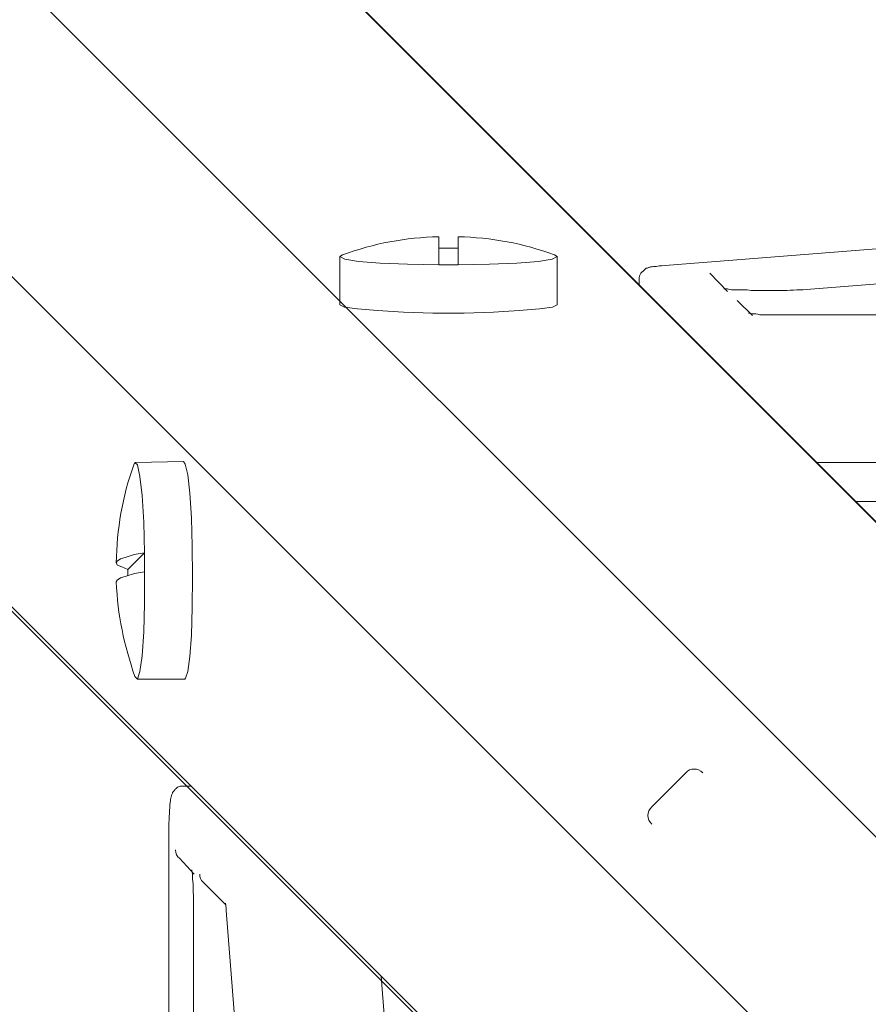
# Model space of a CAD drawing. Units: inches. Extents: x 95.4 to 109.9, y 12.1 to 49.5.
# Drawn here: x 103.2 to 103.5, y 41.7 to 42.1 of the extents above; entities that cross this region are included whole.
import ezdxf

# ---------------------------------------------------------------- set-up
doc = ezdxf.new("R2010")
doc.units = ezdxf.units.IN
doc.header["$MEASUREMENT"] = 0
doc.layers.add('Top View', color=7, linetype='Continuous')

# ---------------------------------------------------------------- blocks, each defined once
blk = doc.blocks.new('block 575')
at = {"layer": 'Top View', "color": 7, "lineweight": 5, "true_color": 0xffffff}
blk.add_open_spline([(103.48033, 41.94025), (103.47913, 41.94025), (103.47809, 41.94025), (103.47689, 41.94025), (103.47517, 41.94025), (103.47362, 41.94025), (103.47206, 41.94025), (103.47086, 41.94059), (103.46983, 41.94059), (103.46896, 41.94059), (103.46828, 41.94059), (103.46776, 41.94094), (103.46741, 41.94094), (103.46741, 41.94094), (103.46724, 41.94094), (103.46724, 41.94094)], degree=3, knots=[0, 0, 0, 0, 1, 1, 1, 2, 2, 2, 3, 3, 3, 4, 4, 4, 5, 5, 5, 5], dxfattribs=at)
blk = doc.blocks.new('block 579')
at = {"layer": 'Top View', "color": 7, "lineweight": 5, "true_color": 0xffffff}
blk.add_open_spline([(103.47017, 41.95024), (103.46896, 41.95024), (103.46776, 41.95024), (103.46672, 41.95058), (103.465, 41.95058), (103.46345, 41.95058), (103.4619, 41.95058), (103.4607, 41.95058), (103.45966, 41.95058), (103.45863, 41.95093), (103.45811, 41.95093), (103.4576, 41.95093), (103.45725, 41.95093), (103.45708, 41.95093), (103.45708, 41.95093), (103.45708, 41.95093)], degree=3, knots=[0, 0, 0, 0, 1, 1, 1, 2, 2, 2, 3, 3, 3, 4, 4, 4, 5, 5, 5, 5], dxfattribs=at)
blk = doc.blocks.new('block 582')
at = {"layer": 'Top View', "color": 7, "lineweight": 5, "true_color": 0xffffff}
blk.add_open_spline([(103.4309, 41.96057), (103.43003, 41.96057), (103.42917, 41.96023), (103.42848, 41.96023), (103.42762, 41.96023), (103.42693, 41.96023), (103.42607, 41.95988), (103.42573, 41.95988), (103.42538, 41.95954), (103.42487, 41.95954), (103.42452, 41.9592), (103.42418, 41.95885), (103.42366, 41.95851), (103.42332, 41.95816), (103.42297, 41.95782), (103.42263, 41.95747), (103.42228, 41.95678), (103.42211, 41.95644), (103.42194, 41.95575), (103.42194, 41.95541), (103.42194, 41.95506), (103.42194, 41.95472)], degree=3, knots=[0, 0, 0, 0, 1, 1, 1, 2, 2, 2, 3, 3, 3, 4, 4, 4, 5, 5, 5, 6, 6, 6, 7, 7, 7, 7], dxfattribs=at)
blk = doc.blocks.new('block 595')
at = {"layer": 'Top View', "color": 7, "lineweight": 5, "true_color": 0xffffff}
blk.add_open_spline([(103.2502, 41.69599), (103.2502, 41.69599), (103.2502, 41.69565), (103.2502, 41.69565), (103.25037, 41.6953), (103.25037, 41.69496), (103.25037, 41.69461), (103.25055, 41.69392), (103.25055, 41.69358), (103.25055, 41.69289)], degree=3, knots=[0, 0, 0, 0, 1, 1, 1, 2, 2, 2, 3, 3, 3, 3], dxfattribs=at)
blk = doc.blocks.new('block 599')
at = {"layer": 'Top View', "color": 7, "lineweight": 5, "true_color": 0xffffff}
blk.add_open_spline([(103.23625, 41.70977), (103.23625, 41.70977), (103.23625, 41.70977), (103.23625, 41.70943), (103.23642, 41.70943), (103.23642, 41.70874), (103.23642, 41.70874), (103.23659, 41.7077), (103.23659, 41.70701), (103.23659, 41.70598), (103.23676, 41.7046), (103.23676, 41.70323), (103.23676, 41.70185), (103.23694, 41.70012), (103.23694, 41.6984), (103.23694, 41.69668)], degree=3, knots=[0, 0, 0, 0, 1, 1, 1, 2, 2, 2, 3, 3, 3, 4, 4, 4, 5, 5, 5, 5], dxfattribs=at)
blk = doc.blocks.new('block 601')
at = {"layer": 'Top View', "color": 7, "lineweight": 5, "true_color": 0xffffff}
blk.add_open_spline([(103.23298, 41.74457), (103.23246, 41.74457), (103.23194, 41.74457), (103.23142, 41.74457), (103.23091, 41.74422), (103.23039, 41.74422), (103.23005, 41.74388), (103.2297, 41.74353), (103.22936, 41.74319), (103.22901, 41.74284), (103.22867, 41.7425), (103.2285, 41.74215), (103.2285, 41.74215), (103.22815, 41.74181), (103.22815, 41.74147), (103.22798, 41.74112), (103.22781, 41.74078), (103.22781, 41.74043), (103.22764, 41.74009), (103.22746, 41.7394), (103.22746, 41.73871), (103.22729, 41.73768), (103.22712, 41.73664), (103.22695, 41.73492), (103.22695, 41.7332), (103.22677, 41.73148), (103.22677, 41.72975), (103.22677, 41.72769), (103.22677, 41.72665), (103.22677, 41.72562), (103.22677, 41.72458)], degree=3, knots=[0, 0, 0, 0, 1, 1, 1, 2, 2, 2, 3, 3, 3, 4, 4, 4, 5, 5, 5, 6, 6, 6, 7, 7, 7, 8, 8, 8, 9, 9, 9, 10, 10, 10, 10], dxfattribs=at)
blk = doc.blocks.new('block 1692')
at = {"layer": 'Top View', "color": 7, "lineweight": 5, "true_color": 0xffffff}
blk.add_lwpolyline([(103.38783, 41.94438), (103.38594, 41.94335), (103.3806, 41.94266), (103.37216, 41.94197), (103.36148, 41.94128), (103.34925, 41.94094), (103.33633, 41.94094), (103.3241, 41.94128), (103.31325, 41.94197), (103.30498, 41.94266), (103.29964, 41.94335), (103.29774, 41.94438)], dxfattribs=at)
blk = doc.blocks.new('block 1693')
at = {"layer": 'Top View', "color": 7, "lineweight": 5, "true_color": 0xffffff}
blk.add_lwpolyline([(103.33874, 41.96092), (103.32582, 41.96126), (103.31445, 41.96161), (103.30549, 41.9623), (103.29981, 41.96333), (103.29774, 41.96436), (103.29878, 41.96505)], dxfattribs=at)
blk = doc.blocks.new('block 1694')
at = {"layer": 'Top View', "color": 7, "lineweight": 5, "true_color": 0xffffff}
blk.add_lwpolyline([(103.3868, 41.96505), (103.38783, 41.96436), (103.38577, 41.96333), (103.38008, 41.9623), (103.37112, 41.96161), (103.35975, 41.96126), (103.34684, 41.96092)], dxfattribs=at)
blk = doc.blocks.new('block 1804')
at = {"layer": 'Top View', "color": 7, "lineweight": 5, "true_color": 0xffffff}
blk.add_lwpolyline([(103.2328, 41.87927), (103.23349, 41.87824), (103.23453, 41.87376), (103.23539, 41.86618), (103.23608, 41.85584), (103.23642, 41.84413), (103.23659, 41.83138), (103.23642, 41.81864), (103.23608, 41.80727), (103.23539, 41.79831), (103.23453, 41.79211), (103.23366, 41.78935), (103.23332, 41.78901)], dxfattribs=at)
blk = doc.blocks.new('block 1805')
at = {"layer": 'Top View', "color": 7, "lineweight": 5, "true_color": 0xffffff}
blk.add_lwpolyline([(103.21213, 41.87789), (103.21265, 41.87893), (103.21368, 41.87789), (103.21472, 41.87307), (103.21558, 41.86514), (103.21627, 41.85412), (103.21661, 41.84137)], dxfattribs=at)
blk = doc.blocks.new('block 1806')
at = {"layer": 'Top View', "color": 7, "lineweight": 5, "true_color": 0xffffff}
blk.add_lwpolyline([(103.21661, 41.83345), (103.21661, 41.82036), (103.21627, 41.80865), (103.21558, 41.79865), (103.21472, 41.79211), (103.21368, 41.78901), (103.21265, 41.79004)], dxfattribs=at)
blk = doc.blocks.new('block 1807')
at = {"layer": 'Top View', "color": 7, "lineweight": 5, "true_color": 0xffffff}
blk.add_lwpolyline([(103.21661, 41.83345), (103.21248, 41.83276), (103.20903, 41.83173), (103.20662, 41.83104), (103.20524, 41.83), (103.2049, 41.82932)], dxfattribs=at)
blk = doc.blocks.new('block 1808')
at = {"layer": 'Top View', "color": 7, "lineweight": 5, "true_color": 0xffffff}
blk.add_lwpolyline([(103.20972, 41.83448), (103.20714, 41.83552), (103.20541, 41.83621), (103.2049, 41.83724), (103.20524, 41.83793), (103.20662, 41.83896), (103.20903, 41.83965), (103.2123, 41.84068), (103.21661, 41.84137)], dxfattribs=at)
blk = doc.blocks.new('block 2894')
at = {"layer": 'Top View', "color": 7, "lineweight": 5, "true_color": 0xffffff}
blk.add_lwpolyline([(103.49584, 41.87893), (103.56939, 41.87893)], dxfattribs=at)
blk = doc.blocks.new('block 2895')
at = {"layer": 'Top View', "color": 7, "lineweight": 5, "true_color": 0xffffff}
blk.add_lwpolyline([(103.54441, 41.94025), (103.48033, 41.94025)], dxfattribs=at)
blk = doc.blocks.new('block 2896')
at = {"layer": 'Top View', "color": 7, "lineweight": 5, "true_color": 0xffffff}
blk.add_lwpolyline([(103.46896, 41.9399), (103.46259, 41.9461)], dxfattribs=at)
blk = doc.blocks.new('block 2897')
at = {"layer": 'Top View', "color": 7, "lineweight": 5, "true_color": 0xffffff}
blk.add_lwpolyline([(103.51203, 41.86273), (103.59626, 41.86273)], dxfattribs=at)
blk = doc.blocks.new('block 2900')
at = {"layer": 'Top View', "color": 7, "lineweight": 5, "true_color": 0xffffff}
blk.add_lwpolyline([(103.4793, 41.95024), (103.47017, 41.95024)], dxfattribs=at)
blk = doc.blocks.new('block 2901')
at = {"layer": 'Top View', "color": 7, "lineweight": 5, "true_color": 0xffffff}
blk.add_lwpolyline([(103.59816, 41.9592), (103.48963, 41.95058)], dxfattribs=at)
blk = doc.blocks.new('block 2902')
at = {"layer": 'Top View', "color": 7, "lineweight": 5, "true_color": 0xffffff}
blk.add_lwpolyline([(103.45863, 41.94989), (103.45122, 41.95747)], dxfattribs=at)
blk = doc.blocks.new('block 2903')
at = {"layer": 'Top View', "color": 7, "lineweight": 5, "true_color": 0xffffff}
blk.add_lwpolyline([(103.42194, 41.95472), (103.42194, 41.95265)], dxfattribs=at)
blk = doc.blocks.new('block 2904')
at = {"layer": 'Top View', "color": 7, "lineweight": 5, "true_color": 0xffffff}
blk.add_lwpolyline([(103.52391, 41.96781), (103.4309, 41.96057)], dxfattribs=at)
blk = doc.blocks.new('block 2915')
at = {"layer": 'Top View', "color": 7, "lineweight": 5, "true_color": 0xffffff}
blk.add_lwpolyline([(103.32014, 41.59781), (103.3148, 41.66567)], dxfattribs=at)
blk = doc.blocks.new('block 2917')
at = {"layer": 'Top View', "color": 7, "lineweight": 5, "true_color": 0xffffff}
blk.add_lwpolyline([(103.25055, 41.69289), (103.25795, 41.59815)], dxfattribs=at)
blk = doc.blocks.new('block 2919')
at = {"layer": 'Top View', "color": 7, "lineweight": 5, "true_color": 0xffffff}
blk.add_lwpolyline([(103.2409, 41.7046), (103.25037, 41.6953)], dxfattribs=at)
blk = doc.blocks.new('block 2921')
at = {"layer": 'Top View', "color": 7, "lineweight": 5, "true_color": 0xffffff}
blk.add_lwpolyline([(103.23694, 41.69668), (103.23694, 41.6295)], dxfattribs=at)
blk = doc.blocks.new('block 2922')
at = {"layer": 'Top View', "color": 7, "lineweight": 5, "true_color": 0xffffff}
blk.add_lwpolyline([(103.23108, 41.71459), (103.23728, 41.70805)], dxfattribs=at)
blk = doc.blocks.new('block 2923')
at = {"layer": 'Top View', "color": 7, "lineweight": 5, "true_color": 0xffffff}
blk.add_lwpolyline([(103.23573, 41.74457), (103.23298, 41.74457)], dxfattribs=at)
blk = doc.blocks.new('block 2924')
at = {"layer": 'Top View', "color": 7, "lineweight": 5, "true_color": 0xffffff}
blk.add_lwpolyline([(103.22677, 41.72458), (103.22677, 41.6078)], dxfattribs=at)
blk = doc.blocks.new('block 3148')
at = {"layer": 'Top View', "color": 7, "lineweight": 5, "true_color": 0xffffff}
blk.add_lwpolyline([(103.38783, 41.94438), (103.38783, 41.96436)], dxfattribs=at)
blk = doc.blocks.new('block 3149')
at = {"layer": 'Top View', "color": 7, "lineweight": 5, "true_color": 0xffffff}
blk.add_lwpolyline([(103.29774, 41.96436), (103.29774, 41.94438)], dxfattribs=at)
blk = doc.blocks.new('block 3238')
at = {"layer": 'Top View', "color": 7, "lineweight": 5, "true_color": 0xffffff}
blk.add_lwpolyline([(103.2328, 41.87927), (103.21282, 41.87893)], dxfattribs=at)
blk = doc.blocks.new('block 3239')
at = {"layer": 'Top View', "color": 7, "lineweight": 5, "true_color": 0xffffff}
blk.add_lwpolyline([(103.21351, 41.78901), (103.23332, 41.78901)], dxfattribs=at)
blk = doc.blocks.new('block 3559')
at = {"layer": 'Top View', "color": 7, "lineweight": 5, "true_color": 0xffffff}
blk.add_lwpolyline([(103.81227, 41.56232), (102.78115, 42.59344)], dxfattribs=at)
blk = doc.blocks.new('block 3560')
at = {"layer": 'Top View', "color": 7, "lineweight": 5, "true_color": 0xffffff}
blk.add_lwpolyline([(102.58461, 42.39603), (103.61452, 41.36595)], dxfattribs=at)
blk = doc.blocks.new('block 3592')
at = {"layer": 'Top View', "color": 7, "lineweight": 5, "true_color": 0xffffff}
blk.add_lwpolyline([(103.44123, 41.75008), (103.42711, 41.73595)], dxfattribs=at)
blk = doc.blocks.new('block 4394')
at = {"layer": 'Top View', "color": 7, "lineweight": 5, "true_color": 0xffffff}
blk.add_lwpolyline([(103.48033, 41.94025), (103.48033, 41.94025)], dxfattribs=at)
blk = doc.blocks.new('block 4397')
at = {"layer": 'Top View', "color": 7, "lineweight": 5, "true_color": 0xffffff}
blk.add_lwpolyline([(103.47017, 41.95024), (103.47017, 41.95024)], dxfattribs=at)
blk = doc.blocks.new('block 4398')
at = {"layer": 'Top View', "color": 7, "lineweight": 5, "true_color": 0xffffff}
blk.add_lwpolyline([(103.4793, 41.95024), (103.4793, 41.95024)], dxfattribs=at)
blk = doc.blocks.new('block 4399')
at = {"layer": 'Top View', "color": 7, "lineweight": 5, "true_color": 0xffffff}
blk.add_lwpolyline([(103.48998, 41.95058), (103.48963, 41.95058)], dxfattribs=at)
blk = doc.blocks.new('block 4401')
at = {"layer": 'Top View', "color": 7, "lineweight": 5, "true_color": 0xffffff}
blk.add_lwpolyline([(103.43124, 41.96057), (103.4309, 41.96057)], dxfattribs=at)
blk = doc.blocks.new('block 4412')
at = {"layer": 'Top View', "color": 7, "lineweight": 5, "true_color": 0xffffff}
blk.add_lwpolyline([(103.25055, 41.69289), (103.25055, 41.69358)], dxfattribs=at)
blk = doc.blocks.new('block 4417')
at = {"layer": 'Top View', "color": 7, "lineweight": 5, "true_color": 0xffffff}
blk.add_lwpolyline([(103.23694, 41.69668), (103.23694, 41.69668)], dxfattribs=at)
blk = doc.blocks.new('block 4418')
at = {"layer": 'Top View', "color": 7, "lineweight": 5, "true_color": 0xffffff}
blk.add_lwpolyline([(103.22677, 41.72458), (103.22677, 41.72458)], dxfattribs=at)
blk = doc.blocks.new('block 4419')
at = {"layer": 'Top View', "color": 7, "lineweight": 5, "true_color": 0xffffff}
blk.add_lwpolyline([(103.23298, 41.74457), (103.23298, 41.74457)], dxfattribs=at)
blk = doc.blocks.new('block 4552')
at = {"layer": 'Top View', "color": 7, "lineweight": 5, "true_color": 0xffffff}
blk.add_lwpolyline([(103.33874, 41.96092), (103.33874, 41.97263)], dxfattribs=at)
blk = doc.blocks.new('block 4553')
at = {"layer": 'Top View', "color": 7, "lineweight": 5, "true_color": 0xffffff}
blk.add_lwpolyline([(103.34684, 41.97263), (103.34684, 41.96092)], dxfattribs=at)
blk = doc.blocks.new('block 4621')
at = {"layer": 'Top View', "color": 7, "lineweight": 5, "true_color": 0xffffff}
blk.add_lwpolyline([(103.20972, 41.83448), (103.20972, 41.83207)], dxfattribs=at)
blk = doc.blocks.new('block 4622')
at = {"layer": 'Top View', "color": 7, "lineweight": 5, "true_color": 0xffffff}
blk.add_lwpolyline([(103.21661, 41.84137), (103.20972, 41.83448)], dxfattribs=at)
blk = doc.blocks.new('block 5267')
at = {"layer": 'Top View', "color": 7, "lineweight": 5, "true_color": 0xffffff}
blk.add_open_spline([(103.33874, 41.97263), (103.32513, 41.97229), (103.3117, 41.96988), (103.29878, 41.96505)], degree=3, dxfattribs=at)
blk = doc.blocks.new('block 5268')
at = {"layer": 'Top View', "color": 7, "lineweight": 5, "true_color": 0xffffff}
blk.add_open_spline([(103.3868, 41.96505), (103.37388, 41.96988), (103.36044, 41.97229), (103.34684, 41.97263)], degree=3, dxfattribs=at)
blk = doc.blocks.new('block 5325')
at = {"layer": 'Top View', "color": 7, "lineweight": 5, "true_color": 0xffffff}
blk.add_open_spline([(103.2049, 41.82932), (103.20541, 41.81588), (103.20817, 41.80279), (103.21265, 41.79004)], degree=3, dxfattribs=at)
blk = doc.blocks.new('block 5326')
at = {"layer": 'Top View', "color": 7, "lineweight": 5, "true_color": 0xffffff}
blk.add_open_spline([(103.21213, 41.87789), (103.20748, 41.8648), (103.20507, 41.85102), (103.2049, 41.83724)], degree=3, dxfattribs=at)
blk = doc.blocks.new('block 5461')
at = {"layer": 'Top View', "color": 7, "lineweight": 5, "true_color": 0xffffff}
blk.add_open_spline([(103.44829, 41.75008), (103.44623, 41.75215), (103.44313, 41.75215), (103.44123, 41.75008)], degree=3, dxfattribs=at)
blk = doc.blocks.new('block 5462')
at = {"layer": 'Top View', "color": 7, "lineweight": 5, "true_color": 0xffffff}
blk.add_open_spline([(103.42711, 41.73595), (103.42504, 41.73389), (103.42504, 41.73079), (103.42711, 41.72872)], degree=3, dxfattribs=at)
blk = doc.blocks.new('block 6130')
at = {"layer": 'Top View', "color": 7, "lineweight": 5, "true_color": 0xffffff}
blk.add_open_spline([(103.4793, 41.95024), (103.48292, 41.95024), (103.48636, 41.95058), (103.48998, 41.95058)], degree=3, dxfattribs=at)
blk = doc.blocks.new('block 6153')
at = {"layer": 'Top View', "color": 7, "lineweight": 5, "true_color": 0xffffff}
blk.add_open_spline([(103.23952, 41.70805), (103.23952, 41.70667), (103.24004, 41.70564), (103.2409, 41.7046)], degree=3, dxfattribs=at)
blk = doc.blocks.new('block 6154')
at = {"layer": 'Top View', "color": 7, "lineweight": 5, "true_color": 0xffffff}
blk.add_open_spline([(103.22953, 41.71804), (103.22953, 41.71666), (103.23005, 41.71528), (103.23108, 41.71459)], degree=3, dxfattribs=at)
blk = doc.blocks.new('block 6360')
at = {"layer": 'Top View', "color": 7, "lineweight": 5, "true_color": 0xffffff}
blk.add_open_spline([(103.33874, 41.96092), (103.3415, 41.96092), (103.34408, 41.96092), (103.34684, 41.96092)], degree=3, dxfattribs=at)
blk = doc.blocks.new('block 6361')
at = {"layer": 'Top View', "color": 7, "lineweight": 5, "true_color": 0xffffff}
blk.add_open_spline([(103.34684, 41.96781), (103.34408, 41.96781), (103.3415, 41.96781), (103.33874, 41.96781)], degree=3, dxfattribs=at)
blk = doc.blocks.new('block 6434')
at = {"layer": 'Top View', "color": 7, "lineweight": 5, "true_color": 0xffffff}
blk.add_open_spline([(103.21661, 41.83345), (103.21661, 41.83621), (103.21661, 41.83896), (103.21661, 41.84137)], degree=3, dxfattribs=at)
blk = doc.blocks.new('block 2')
at = {"layer": 'Top View'}
for name in ['block 3559', 'block 3560', 'block 5267', 'block 4552', 'block 4553', 'block 5268', 'block 6361', 'block 2904', 'block 1693', 'block 3149', 'block 1694', 'block 3148', 'block 6360', 'block 582', 'block 4401', 'block 2902', 'block 2901', 'block 2903', 'block 579', 'block 2900', 'block 4397', 'block 6130', 'block 4398', 'block 4399', 'block 1692', 'block 2896', 'block 575', 'block 2895', 'block 4394', 'block 5326', 'block 1805', 'block 3238', 'block 1804', 'block 2894', 'block 2897', 'block 1808', 'block 4622', 'block 6434', 'block 1807', 'block 4621', 'block 1806', 'block 5325', 'block 3239', 'block 5461', 'block 3592', 'block 601', 'block 2923', 'block 4419', 'block 5462', 'block 2924', 'block 4418', 'block 6154', 'block 2922', 'block 599', 'block 6153', 'block 2919', 'block 2921', 'block 4417', 'block 595', 'block 4412', 'block 2917', 'block 2915']:
    blk.add_blockref(name, (0, 0), dxfattribs=at)
blk = doc.blocks.new('block 6995')
at = {"layer": 'Top View', "color": 7, "lineweight": 5, "true_color": 0xffffff}
for points in [[(102.08386, 43.15947), (103.87669, 41.36698), (104.03069, 41.36698)], [(102.02099, 43.09677), (103.81365, 41.30394), (103.81365, 41.1465)], [(104.04791, 41.32633), (102.77874, 42.59551), (102.58375, 42.59516), (102.58375, 42.395), (103.84792, 41.13065), (103.87686, 41.13065), (103.87686, 41.30049), (104.04791, 41.30049), (104.04791, 41.32633)]]:
    blk.add_lwpolyline(points, dxfattribs=at)
for points in [[(109.44965, 40.22735), (109.44965, 37.74205), (107.43496, 35.72736), (104.94949, 35.72736), (102.4642, 35.72736), (100.44951, 37.74205), (100.44951, 40.22735), (100.44951, 42.71264), (102.4642, 44.72733), (104.94949, 44.72733), (107.43496, 44.72733), (109.44965, 42.71264), (109.44965, 40.22735)], [(104.94949, 44.32735), (102.68521, 44.32735), (100.84949, 42.49181), (100.84949, 40.22735), (100.84949, 37.96289), (102.68521, 36.12734), (104.94949, 36.12734), (107.21378, 36.12734), (109.04967, 37.96289), (109.04967, 40.22735), (109.04967, 42.49181), (107.21378, 44.32735), (104.94949, 44.32735)]]:
    blk.add_open_spline(points, degree=3, knots=[0, 0, 0, 0, 1, 1, 1, 2, 2, 2, 3, 3, 3, 4, 4, 4, 4], dxfattribs=at)

msp = doc.modelspace()

# ---------------------------------------------------------------- block references
at = {"layer": 'Top View'}
for name in ['block 2', 'block 6995']:
    msp.add_blockref(name, (0, 0), dxfattribs=at)

doc.saveas('drawing.dxf')
